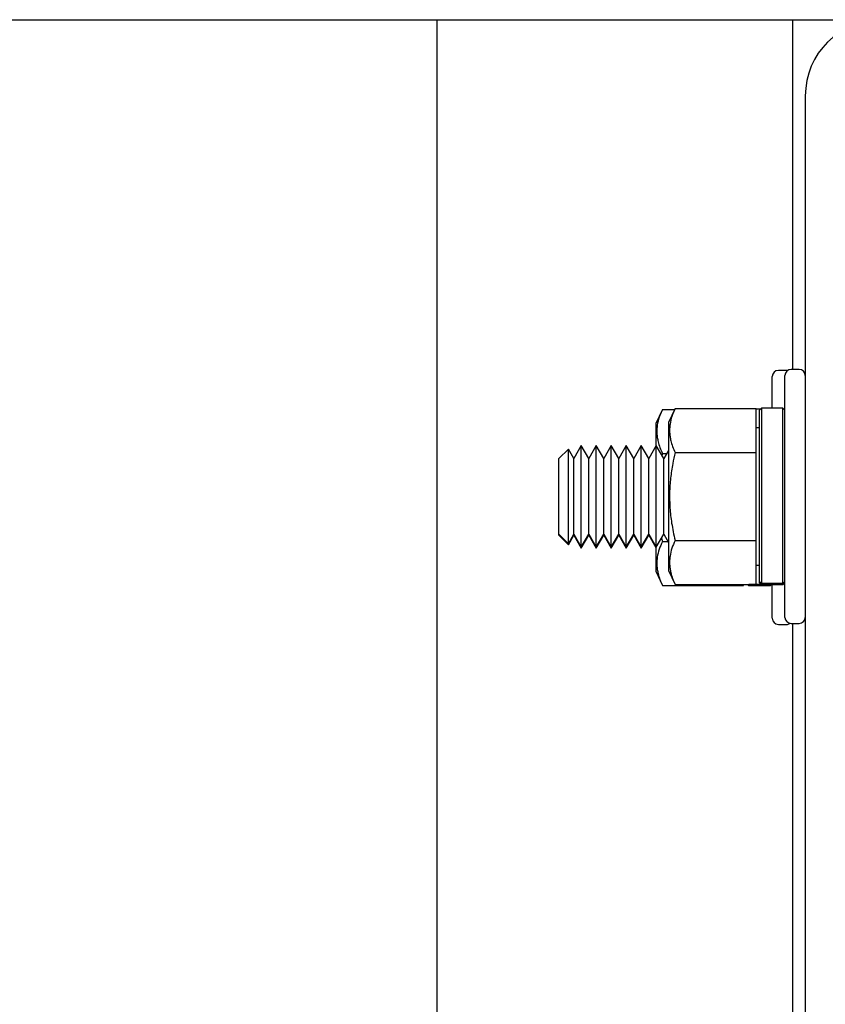
# Model space of a CAD drawing. Extents: x -325 to 414, y -91 to 242.
# Drawn here: x -307 to -303, y 51 to 56 of the extents above; entities that cross this region are included whole.
import ezdxf

# ---------------------------------------------------------------- set-up
doc = ezdxf.new("R2010")
doc.units = 0
doc.header["$LTSCALE"] = 10
doc.header["$MEASUREMENT"] = 0
doc.header["$PDMODE"] = 98
doc.layers.get('DEFPOINTS').update_dxf_attribs({"linetype": 'CONTINUOUS'})
for name, color, linetype in [('DIM', 1, 'CONTINUOUS'), ('HW', 130, 'CONTINUOUS'), ('RAIL_HYDRO', 52, 'CONTINUOUS')]:
    doc.layers.add(name, color=color, linetype=linetype)
doc.styles.get("Standard").update_dxf_attribs({"font": 'SIMPLEX.shx', "width": 0.85})
doc.dimstyles.get("Standard").update_dxf_attribs({"dimscale": 16, "dimtxt": 0.09375, "dimasz": 0.09375, "dimexe": 0.0625, "dimexo": 0.0625, "dimgap": 0.0625, "dimtad": 0, "dimtih": 1, "dimtoh": 1, "dimdec": 4, "dimzin": 4, "dimdsep": 46, "dimtxsty": 'Standard', "dimcen": 0.0625, "dimadec": 0, "dimazin": 0, "dimtfac": 1, "dimtdec": 4, "dimtofl": 0, "dimtmove": 0, "dimatfit": 3, "dimfxl": 1, "dimtolj": 1, "dimtzin": 0, "dimarcsym": 0})

# ---------------------------------------------------------------- blocks, each defined once
blk = doc.blocks.new('*D82')
at = {"layer": 'DEFPOINTS', "color": 0, "transparency": 16777216}
for p in [(-261.4736, 78.0738), (-311.4736, 47.5785), (-261.4736, 47.5785)]:
    blk.add_point(p, dxfattribs=at)
at = {"layer": 'DIM', "color": 0, "lineweight": -2, "transparency": 16777216}
for p, q in [((-311.4736, 48.3285), (-311.4736, 78.8238)), ((-261.4736, 48.3285), (-261.4736, 78.8238)), ((-309.3174, 78.0738), (-294.4618, 78.0738)), ((-263.6299, 78.0738), (-278.4855, 78.0738))]:
    blk.add_line(p, q, dxfattribs=at)
at = {"layer": 'DIM', "color": 0, "transparency": 16777216}
for points in [[(-309.3174, 78.4332), (-309.3174, 77.7144), (-311.4736, 78.0738)], [(-263.6299, 78.4332), (-263.6299, 77.7144), (-261.4736, 78.0738)]]:
    blk.add_solid(points, dxfattribs=at)
at = {"layer": 'DIM', "color": 0, "transparency": 16777216, "insert": (-286.4736, 78.0738), "char_height": 2.16, "attachment_point": 5}
blk.add_mtext('\\A1;(50") O.D.', dxfattribs=at)
blk = doc.blocks.new('*D85')
at = {"layer": 'DEFPOINTS', "color": 0, "transparency": 16777216}
for p in [(-257.4736, 83.229), (-314.4736, 56), (-257.4736, 56)]:
    blk.add_point(p, dxfattribs=at)
at = {"layer": 'DIM', "color": 0, "lineweight": -2, "transparency": 16777216}
for p, q in [((-314.4736, 56.75), (-314.4736, 83.979)), ((-257.4736, 56.75), (-257.4736, 83.979)), ((-312.3174, 83.229), (-277.8986, 83.229)), ((-259.6299, 83.229), (-271.452, 83.229))]:
    blk.add_line(p, q, dxfattribs=at)
at = {"layer": 'DIM', "color": 0, "transparency": 16777216}
for points in [[(-312.3174, 83.5884), (-312.3174, 82.8696), (-314.4736, 83.229)], [(-259.6299, 83.5884), (-259.6299, 82.8696), (-257.4736, 83.229)]]:
    blk.add_solid(points, dxfattribs=at)
at = {"layer": 'DIM', "color": 0, "transparency": 16777216, "insert": (-274.6753, 83.229), "char_height": 2.16, "attachment_point": 5}
blk.add_mtext('\\A1;57"', dxfattribs=at)

msp = doc.modelspace()

# ---------------------------------------------------------------- linework, layer by layer
at = {"layer": 'HW'}
msp.add_line((-314.47362, 56), (-257.47362, 56), dxfattribs=at)
at = {"layer": 'RAIL_HYDRO', "linetype": 'Continuous'}
for p, q in [((-304.72362, 56), (-304.72362, 48.25)), ((-302.97362, 56), (-302.97362, 54.27827)), ((-302.91112, 55.625), (-302.91112, 47.99995)), ((-303.07362, 54.08777), (-303.07362, 54.24344)), ((-303.00362, 54.27344), (-303.04362, 54.27344)), ((-303.01112, 53.65327), (-303.01112, 54.24827)), ((-302.99819, 54.27294), (-303.00362, 54.27344)), ((-302.94112, 54.27827), (-302.98112, 54.27827)), ((-303.12612, 54.08777), (-303.13612, 54.07777)), ((-303.02112, 54.08777), (-303.12612, 54.08777)), ((-303.12612, 54.08777), (-303.12612, 53.22412)), ((-303.01112, 54.07777), (-303.02112, 54.08777)), ((-303.02112, 53.22412), (-303.02112, 54.08777)), ((-303.61431, 54.08145), (-303.64662, 54.01217)), ((-303.61431, 54.08145), (-303.55407, 54.08145)), ((-303.55181, 54.08628), (-303.58412, 54.017)), ((-303.55181, 54.08628), (-303.15212, 54.08628)), ((-303.15212, 53.86978), (-303.15212, 54.08628)), ((-303.13095, 54.08294), (-303.15212, 54.08294)), ((-303.13612, 53.234), (-303.13612, 54.07777)), ((-303.64662, 54.01217), (-303.64662, 53.89888)), ((-303.58412, 54.017), (-303.58412, 53.28954)), ((-303.13612, 53.99077), (-303.15212, 53.99077)), ((-304.01296, 53.90327), (-304.04984, 53.83938)), ((-303.97607, 53.83938), (-304.01296, 53.90327)), ((-304.01296, 53.40327), (-304.01296, 53.90327)), ((-303.93918, 53.90327), (-303.97607, 53.83938)), ((-303.90229, 53.83938), (-303.93918, 53.90327)), ((-303.93918, 53.40327), (-303.93918, 53.90327)), ((-303.86541, 53.90327), (-303.90229, 53.83938)), ((-303.82852, 53.83938), (-303.86541, 53.90327)), ((-303.86541, 53.40327), (-303.86541, 53.90327)), ((-303.79163, 53.90327), (-303.82852, 53.83938)), ((-303.75474, 53.83938), (-303.79163, 53.90327)), ((-303.79163, 53.40327), (-303.79163, 53.90327)), ((-303.71786, 53.90327), (-303.75474, 53.83938)), ((-303.68097, 53.83938), (-303.71786, 53.90327)), ((-303.71786, 53.40327), (-303.71786, 53.90327)), ((-303.64408, 53.90327), (-303.68097, 53.83938)), ((-303.60719, 53.83938), (-303.64408, 53.90327)), ((-303.64408, 53.40327), (-303.64408, 53.90327)), ((-304.07677, 53.88623), (-304.12362, 53.83938)), ((-304.04984, 53.83938), (-304.07677, 53.88623)), ((-304.07677, 53.42031), (-304.07677, 53.88623)), ((-303.61431, 53.86494), (-303.61639, 53.8553)), ((-303.61431, 53.86494), (-303.59244, 53.86494)), ((-303.58412, 53.87935), (-303.60719, 53.83938)), ((-303.55181, 53.86978), (-303.15212, 53.86978)), ((-303.15212, 53.43676), (-303.15212, 53.86978)), ((-304.12362, 53.46716), (-304.12362, 53.83938)), ((-304.04984, 53.46716), (-304.04984, 53.83938)), ((-303.97607, 53.46716), (-303.97607, 53.83938)), ((-303.90229, 53.46716), (-303.90229, 53.83938)), ((-303.82852, 53.46716), (-303.82852, 53.83938)), ((-303.75474, 53.46716), (-303.75474, 53.83938)), ((-303.68097, 53.46716), (-303.68097, 53.83938)), ((-303.60719, 53.46716), (-303.60719, 53.83938)), ((-303.01112, 53.05827), (-303.01112, 53.65327)), ((-304.12362, 53.46716), (-304.07677, 53.42031)), ((-304.12362, 53.46233), (-304.12362, 53.46716)), ((-304.12362, 53.46233), (-304.07677, 53.41548)), ((-304.07677, 53.42031), (-304.04984, 53.46716)), ((-304.07677, 53.41548), (-304.04984, 53.46233)), ((-304.04984, 53.46716), (-304.01296, 53.40327)), ((-304.04984, 53.46233), (-304.04984, 53.46716)), ((-304.04984, 53.46233), (-304.01296, 53.39844)), ((-304.01296, 53.40327), (-303.97607, 53.46716)), ((-304.01296, 53.39844), (-303.97607, 53.46233)), ((-303.97607, 53.46716), (-303.93918, 53.40327)), ((-303.97607, 53.46233), (-303.97607, 53.46716)), ((-303.97607, 53.46233), (-303.93918, 53.39844)), ((-303.93918, 53.40327), (-303.90229, 53.46716)), ((-303.93918, 53.39844), (-303.90229, 53.46233)), ((-303.90229, 53.46716), (-303.86541, 53.40327)), ((-303.90229, 53.46233), (-303.90229, 53.46716)), ((-303.90229, 53.46233), (-303.86541, 53.39844)), ((-303.86541, 53.40327), (-303.82852, 53.46716)), ((-303.86541, 53.39844), (-303.82852, 53.46233)), ((-303.82852, 53.46716), (-303.79163, 53.40327)), ((-303.82852, 53.46233), (-303.82852, 53.46716)), ((-303.82852, 53.46233), (-303.79163, 53.39844)), ((-303.79163, 53.40327), (-303.75474, 53.46716)), ((-303.79163, 53.39844), (-303.75474, 53.46233)), ((-303.75474, 53.46716), (-303.71786, 53.40327)), ((-303.75474, 53.46233), (-303.75474, 53.46716)), ((-303.75474, 53.46233), (-303.71786, 53.39844)), ((-303.71786, 53.40327), (-303.68097, 53.46716)), ((-303.71786, 53.39844), (-303.68097, 53.46233)), ((-303.68097, 53.46716), (-303.64408, 53.40327)), ((-303.68097, 53.46233), (-303.68097, 53.46716)), ((-303.68097, 53.46233), (-303.64662, 53.40283)), ((-303.64408, 53.40327), (-303.60719, 53.46716)), ((-303.60719, 53.46716), (-303.58412, 53.42719)), ((-304.07677, 53.41548), (-304.07677, 53.42031)), ((-303.61783, 53.44873), (-303.61431, 53.43193)), ((-303.61431, 53.43193), (-303.58685, 53.43193)), ((-303.55181, 53.43676), (-303.15212, 53.43676)), ((-303.15212, 53.22026), (-303.15212, 53.43676)), ((-304.01296, 53.39844), (-304.01296, 53.40327)), ((-303.93918, 53.39844), (-303.93918, 53.40327)), ((-303.86541, 53.39844), (-303.86541, 53.40327)), ((-303.79163, 53.39844), (-303.79163, 53.40327)), ((-303.71786, 53.39844), (-303.71786, 53.40327)), ((-303.64662, 53.40767), (-303.64662, 53.28471)), ((-303.15212, 53.31577), (-303.13612, 53.31577)), ((-303.64662, 53.28471), (-303.61431, 53.21542)), ((-303.58412, 53.28954), (-303.55181, 53.22026)), ((-303.61431, 53.21542), (-303.21462, 53.21542)), ((-303.55181, 53.22026), (-303.15212, 53.22026)), ((-303.21462, 53.21542), (-303.21462, 53.22026)), ((-303.19494, 53.22026), (-303.18862, 53.21394)), ((-303.18862, 53.21929), (-303.1896, 53.22026)), ((-303.12664, 53.21929), (-303.18862, 53.21929)), ((-303.12612, 53.22412), (-303.13612, 53.234)), ((-303.13612, 53.22877), (-303.13612, 53.234)), ((-303.13612, 53.22877), (-303.12612, 53.21877)), ((-303.02112, 53.22412), (-303.12612, 53.22412)), ((-303.02112, 53.21877), (-303.12612, 53.21877)), ((-303.08362, 53.21394), (-303.07879, 53.21877)), ((-303.07362, 53.05344), (-303.07362, 53.21877)), ((-303.01112, 53.234), (-303.02112, 53.22412)), ((-303.02112, 53.21877), (-303.01112, 53.22877)), ((-303.08362, 53.21394), (-303.18862, 53.21394)), ((-303.04362, 53.02344), (-303.00362, 53.02344)), ((-302.98112, 53.02827), (-302.94112, 53.02827)), ((-302.97362, 53.02827), (-302.97362, 49.84664))]:
    msp.add_line(p, q, dxfattribs=at)
for centre, radius, start, end in [((-302.53612, 55.625), 0.375, 90, 180), ((-303.04362, 54.24344), 0.03, 90, 180), ((-302.98112, 54.24827), 0.03, 90, 180), ((-302.94112, 54.24827), 0.03, 0, 90), ((-303.04362, 53.05344), 0.03, 180, 270), ((-302.98112, 53.05827), 0.03, 180, 270), ((-303.00362, 53.05344), 0.03, 270, 304.67814), ((-302.94112, 53.05827), 0.03, 270, 0)]:
    msp.add_arc(centre, radius, start, end, dxfattribs=at)
for points, knots in [([(-303.61431, 54.08145), (-303.61985, 54.06859), (-303.63095, 54.04284), (-303.63872, 54.01007), (-303.64143, 53.98356), (-303.64146, 53.96342), (-303.63946, 53.94311), (-303.63486, 53.91984), (-303.62696, 53.8937), (-303.61853, 53.87454), (-303.61431, 53.86494)], [0, 0, 0, 0, 0.1803913, 0.3612937, 0.4520436, 0.5444618, 0.6375655, 0.73089, 0.8652334, 1, 1, 1, 1]), ([(-303.55181, 54.08628), (-303.55735, 54.07343), (-303.56845, 54.04768), (-303.57622, 54.0149), (-303.57893, 53.98839), (-303.57896, 53.96825), (-303.57696, 53.94794), (-303.57236, 53.92467), (-303.56446, 53.89853), (-303.55603, 53.87937), (-303.55181, 53.86978)], [0, 0, 0, 0, 0.1803913, 0.3612937, 0.4520436, 0.5444618, 0.6375655, 0.73089, 0.8652334, 1, 1, 1, 1]), ([(-303.55181, 53.86978), (-303.55585, 53.85149), (-303.56248, 53.82146), (-303.56947, 53.77926), (-303.57413, 53.74342), (-303.57732, 53.70733), (-303.57895, 53.67081), (-303.57892, 53.63396), (-303.57717, 53.5968), (-303.57376, 53.55964), (-303.56849, 53.52049), (-303.56135, 53.47947), (-303.55499, 53.45101), (-303.55181, 53.43676)], [0, 0, 0, 0, 0.1284599, 0.2108728, 0.2933943, 0.3762991, 0.4593571, 0.5440888, 0.628999, 0.7144166, 0.799986, 0.8999155, 1, 1, 1, 1]), ([(-303.61431, 53.43193), (-303.61985, 53.41908), (-303.63095, 53.39333), (-303.63872, 53.36055), (-303.64143, 53.33404), (-303.64146, 53.3139), (-303.63946, 53.29359), (-303.63486, 53.27032), (-303.62696, 53.24418), (-303.61853, 53.22502), (-303.61431, 53.21542)], [0, 0, 0, 0, 0.18037214, 0.36128178, 0.45204357, 0.54446184, 0.63756546, 0.73089001, 0.86523336, 1, 1, 1, 1]), ([(-303.55181, 53.43676), (-303.55735, 53.42391), (-303.56845, 53.39816), (-303.57622, 53.36538), (-303.57893, 53.33888), (-303.57896, 53.31873), (-303.57696, 53.29842), (-303.57236, 53.27515), (-303.56446, 53.24901), (-303.55603, 53.22985), (-303.55181, 53.22026)], [0, 0, 0, 0, 0.18037214, 0.36128178, 0.45204357, 0.54446184, 0.63756546, 0.73089001, 0.86523336, 1, 1, 1, 1])]:
    msp.add_open_spline(points, degree=3, knots=knots, dxfattribs=at)

# ---------------------------------------------------------------- dimensions: what is measured, and where the dimension line sits
at = {"layer": 'DIM'}
dim = msp.add_linear_dim(base=(-257.47362, 83.22901), p1=(-314.47362, 56), p2=(-257.47362, 56), dimstyle='Standard', override={"dimscale": 12, "dimtxt": 0.18, "dimasz": 0.179688, "dimgap": 0.09375, "dimlunit": 5, "dimpost": '"', "dimfrac": 2}, dxfattribs=at)
dim.commit()
dim.dimension.update_dxf_attribs({"geometry": '*D85', "text_midpoint": (-274.67527, 83.22901), "dimtype": 160})
dim = msp.add_linear_dim(base=(-261.47362, 78.07382), p1=(-311.47362, 47.5785), p2=(-261.47362, 47.5785), text='(<>) O.D.', dimstyle='Standard', override={"dimscale": 12, "dimtxt": 0.18, "dimasz": 0.179688, "dimgap": 0.09375, "dimlunit": 5, "dimpost": '"', "dimfrac": 2}, dxfattribs=at)
dim.commit()
dim.dimension.update_dxf_attribs({"geometry": '*D82', "text_midpoint": (-286.47362, 78.07382), "dimtype": 160})

doc.saveas('drawing.dxf')
